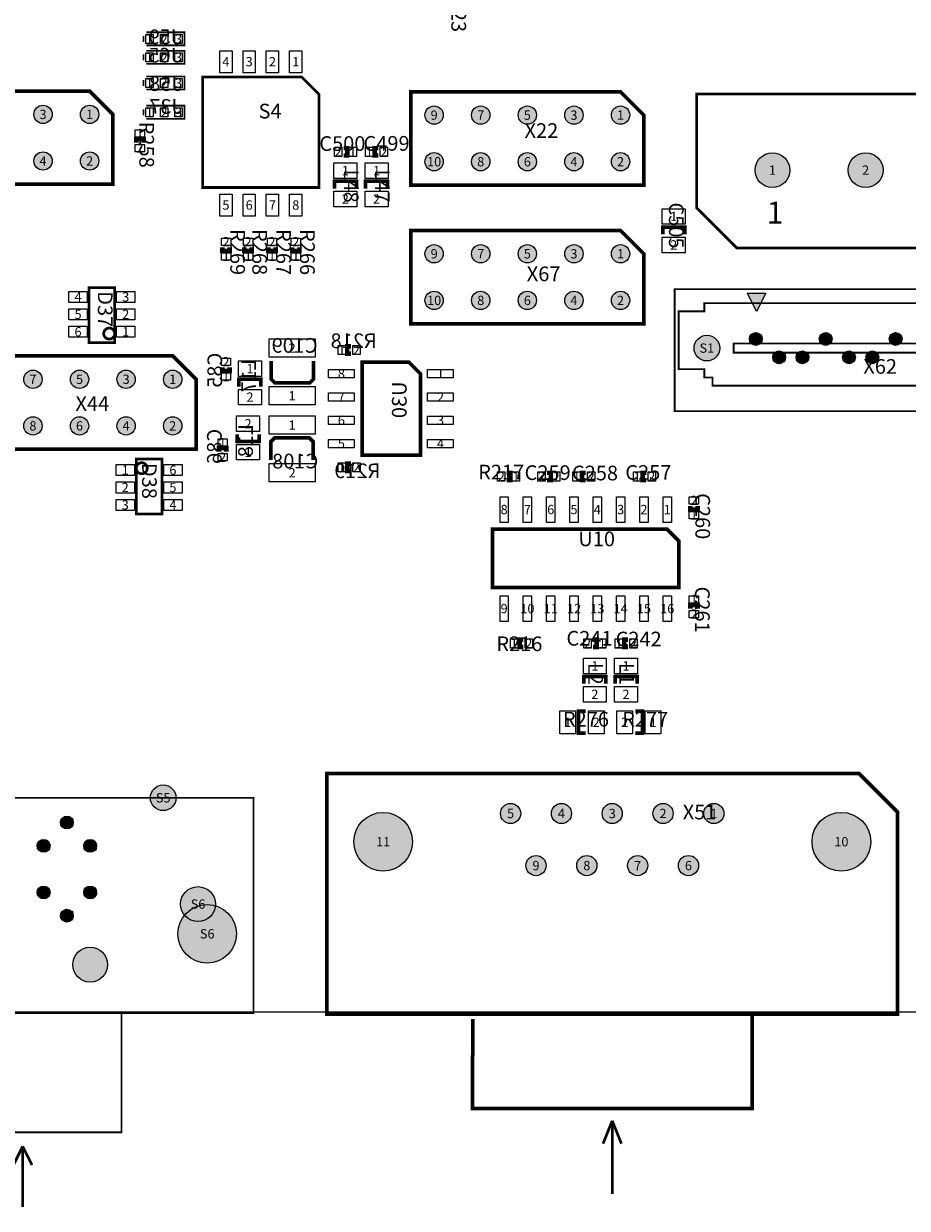
# Model space of a CAD drawing. Extents: x 0 to 220000, y -10695 to 169725.
# Drawn here: x 85667 to 133832, y -10695 to 53885 of the extents above; entities that cross this region are included whole.
import ezdxf
from ezdxf.enums import TextEntityAlignment as Align

# ---------------------------------------------------------------- set-up
doc = ezdxf.new("R2010")
doc.units = 0
doc.header["$MEASUREMENT"] = 0
for name, color, linetype in [('ASSEMBLY_OUTLINES_BTM', 170, 'CONTINUOUS'), ('ASSEMBLY_OUTLINES_TOP', 104, 'CONTINUOUS'), ('ASSEMBLY_REF_DES_BTM', 10, 'CONTINUOUS'), ('ASSEMBLY_REF_DES_TOP', 30, 'CONTINUOUS'), ('BOARD_OUTLINE', 10, 'CONTINUOUS'), ('MOUNTING_HOLES_LAYER_TOP', 104, 'CONTINUOUS'), ('PART_HOLES_LAYER_TOP', 170, 'CONTINUOUS'), ('PART_PADS_SMD_BTM', 50, 'CONTINUOUS'), ('PART_PADS_SMD_TOP', 170, 'CONTINUOUS'), ('PIN_NUMBERS_BTM', 8, 'CONTINUOUS'), ('PIN_NUMBERS_TOP', 8, 'CONTINUOUS')]:
    doc.layers.add(name, color=color, linetype=linetype)
doc.styles.add('ARIAL', font='ARIAL.TTF')
doc.styles.add('COURIER_NEW', font='COUR.TTF')

msp = doc.modelspace()

# ---------------------------------------------------------------- hatches: boundary and pattern name
at = {"layer": 'ASSEMBLY_OUTLINES_TOP'}
msp.add_hatch(color=256, dxfattribs=at).paths.add_polyline_path([(126115, 39200), (125615, 38200), (125115, 39200)], flags=0)
at = {"layer": 'MOUNTING_HOLES_LAYER_TOP'}
h = msp.add_hatch(color=256, dxfattribs=at)
edge = h.paths.add_edge_path()
edge.add_arc((89290.53, 2590), 950, 0, 360)
at = {"layer": 'PART_HOLES_LAYER_TOP'}
h = msp.add_hatch(color=256, dxfattribs=at)
edge = h.paths.add_edge_path()
edge.add_arc((86720, 48940), 500, 0, 360)
h = msp.add_hatch(color=256, dxfattribs=at)
edge = h.paths.add_edge_path()
edge.add_arc((89260, 48940), 500, 0, 360)
h = msp.add_hatch(color=256, dxfattribs=at)
edge = h.paths.add_edge_path()
edge.add_arc((108040, 48900), 500, 0, 360)
h = msp.add_hatch(color=256, dxfattribs=at)
edge = h.paths.add_edge_path()
edge.add_arc((110580, 48900), 500, 0, 360)
h = msp.add_hatch(color=256, dxfattribs=at)
edge = h.paths.add_edge_path()
edge.add_arc((113120, 48900), 500, 0, 360)
h = msp.add_hatch(color=256, dxfattribs=at)
edge = h.paths.add_edge_path()
edge.add_arc((115660, 48900), 500, 0, 360)
h = msp.add_hatch(color=256, dxfattribs=at)
edge = h.paths.add_edge_path()
edge.add_arc((118200, 48900), 500, 0, 360)
h = msp.add_hatch(color=256, dxfattribs=at)
edge = h.paths.add_edge_path()
edge.add_arc((86720, 46400), 500, 0, 360)
h = msp.add_hatch(color=256, dxfattribs=at)
edge = h.paths.add_edge_path()
edge.add_arc((89260, 46400), 500, 0, 360)
h = msp.add_hatch(color=256, dxfattribs=at)
edge = h.paths.add_edge_path()
edge.add_arc((108040, 46360), 500, 0, 360)
h = msp.add_hatch(color=256, dxfattribs=at)
edge = h.paths.add_edge_path()
edge.add_arc((110580, 46360), 500, 0, 360)
h = msp.add_hatch(color=256, dxfattribs=at)
edge = h.paths.add_edge_path()
edge.add_arc((113120, 46360), 500, 0, 360)
h = msp.add_hatch(color=256, dxfattribs=at)
edge = h.paths.add_edge_path()
edge.add_arc((115660, 46360), 500, 0, 360)
h = msp.add_hatch(color=256, dxfattribs=at)
edge = h.paths.add_edge_path()
edge.add_arc((118200, 46360), 500, 0, 360)
h = msp.add_hatch(color=256, dxfattribs=at)
edge = h.paths.add_edge_path()
edge.add_arc((126480, 45900), 950, 0, 360)
h = msp.add_hatch(color=256, dxfattribs=at)
edge = h.paths.add_edge_path()
edge.add_arc((131560, 45900), 950, 0, 360)
h = msp.add_hatch(color=256, dxfattribs=at)
edge = h.paths.add_edge_path()
edge.add_arc((108040, 41340), 500, 0, 360)
h = msp.add_hatch(color=256, dxfattribs=at)
edge = h.paths.add_edge_path()
edge.add_arc((110580, 41340), 500, 0, 360)
h = msp.add_hatch(color=256, dxfattribs=at)
edge = h.paths.add_edge_path()
edge.add_arc((113120, 41340), 500, 0, 360)
h = msp.add_hatch(color=256, dxfattribs=at)
edge = h.paths.add_edge_path()
edge.add_arc((115660, 41340), 500, 0, 360)
h = msp.add_hatch(color=256, dxfattribs=at)
edge = h.paths.add_edge_path()
edge.add_arc((118200, 41340), 500, 0, 360)
h = msp.add_hatch(color=256, dxfattribs=at)
edge = h.paths.add_edge_path()
edge.add_arc((108040, 38800), 500, 0, 360)
h = msp.add_hatch(color=256, dxfattribs=at)
edge = h.paths.add_edge_path()
edge.add_arc((110580, 38800), 500, 0, 360)
h = msp.add_hatch(color=256, dxfattribs=at)
edge = h.paths.add_edge_path()
edge.add_arc((113120, 38800), 500, 0, 360)
h = msp.add_hatch(color=256, dxfattribs=at)
edge = h.paths.add_edge_path()
edge.add_arc((115660, 38800), 500, 0, 360)
h = msp.add_hatch(color=256, dxfattribs=at)
edge = h.paths.add_edge_path()
edge.add_arc((118200, 38800), 500, 0, 360)
h = msp.add_hatch(color=256, dxfattribs=at)
edge = h.paths.add_edge_path()
edge.add_arc((122905, 36200), 700, 0, 360)
h = msp.add_hatch(color=256, dxfattribs=at)
edge = h.paths.add_edge_path()
edge.add_arc((125575, 36700), 350, 0, 360)
h = msp.add_hatch(color=256, dxfattribs=at)
edge = h.paths.add_edge_path()
edge.add_arc((129385, 36700), 350, 0, 360)
h = msp.add_hatch(color=256, dxfattribs=at)
edge = h.paths.add_edge_path()
edge.add_arc((133195, 36700), 350, 0, 360)
h = msp.add_hatch(color=256, dxfattribs=at)
edge = h.paths.add_edge_path()
edge.add_arc((126845, 35700), 350, 0, 360)
h = msp.add_hatch(color=256, dxfattribs=at)
edge = h.paths.add_edge_path()
edge.add_arc((128115, 35700), 350, 0, 360)
h = msp.add_hatch(color=256, dxfattribs=at)
edge = h.paths.add_edge_path()
edge.add_arc((130655, 35700), 350, 0, 360)
h = msp.add_hatch(color=256, dxfattribs=at)
edge = h.paths.add_edge_path()
edge.add_arc((131925, 35700), 350, 0, 360)
h = msp.add_hatch(color=256, dxfattribs=at)
edge = h.paths.add_edge_path()
edge.add_arc((86170, 34500), 500, 0, 360)
h = msp.add_hatch(color=256, dxfattribs=at)
edge = h.paths.add_edge_path()
edge.add_arc((88710, 34500), 500, 0, 360)
h = msp.add_hatch(color=256, dxfattribs=at)
edge = h.paths.add_edge_path()
edge.add_arc((91250, 34500), 500, 0, 360)
h = msp.add_hatch(color=256, dxfattribs=at)
edge = h.paths.add_edge_path()
edge.add_arc((93790, 34500), 500, 0, 360)
h = msp.add_hatch(color=256, dxfattribs=at)
edge = h.paths.add_edge_path()
edge.add_arc((86170, 31960), 500, 0, 360)
h = msp.add_hatch(color=256, dxfattribs=at)
edge = h.paths.add_edge_path()
edge.add_arc((88710, 31960), 500, 0, 360)
h = msp.add_hatch(color=256, dxfattribs=at)
edge = h.paths.add_edge_path()
edge.add_arc((91250, 31960), 500, 0, 360)
h = msp.add_hatch(color=256, dxfattribs=at)
edge = h.paths.add_edge_path()
edge.add_arc((93790, 31960), 500, 0, 360)
h = msp.add_hatch(color=256, dxfattribs=at)
edge = h.paths.add_edge_path()
edge.add_arc((93270.53, 11685), 700, 0, 360)
h = msp.add_hatch(color=256, dxfattribs=at)
edge = h.paths.add_edge_path()
edge.add_arc((112208.03, 10828.775), 550, 0, 360)
h = msp.add_hatch(color=256, dxfattribs=at)
edge = h.paths.add_edge_path()
edge.add_arc((114978.03, 10828.775), 550, 0, 360)
h = msp.add_hatch(color=256, dxfattribs=at)
edge = h.paths.add_edge_path()
edge.add_arc((117748.03, 10828.775), 550, 0, 360)
h = msp.add_hatch(color=256, dxfattribs=at)
edge = h.paths.add_edge_path()
edge.add_arc((120518.03, 10828.775), 550, 0, 360)
h = msp.add_hatch(color=256, dxfattribs=at)
edge = h.paths.add_edge_path()
edge.add_arc((123288.03, 10828.775), 550, 0, 360)
h = msp.add_hatch(color=256, dxfattribs=at)
edge = h.paths.add_edge_path()
edge.add_arc((88020.53, 10335), 350, 0, 360)
h = msp.add_hatch(color=256, dxfattribs=at)
edge = h.paths.add_edge_path()
edge.add_arc((105258.03, 9288.775), 1600, 0, 360)
h = msp.add_hatch(color=256, dxfattribs=at)
edge = h.paths.add_edge_path()
edge.add_arc((130238.03, 9288.775), 1600, 0, 360)
h = msp.add_hatch(color=256, dxfattribs=at)
edge = h.paths.add_edge_path()
edge.add_arc((86750.53, 9065), 350, 0, 360)
h = msp.add_hatch(color=256, dxfattribs=at)
edge = h.paths.add_edge_path()
edge.add_arc((89290.53, 9065), 350, 0, 360)
h = msp.add_hatch(color=256, dxfattribs=at)
edge = h.paths.add_edge_path()
edge.add_arc((113593.03, 7988.775), 550, 0, 360)
h = msp.add_hatch(color=256, dxfattribs=at)
edge = h.paths.add_edge_path()
edge.add_arc((116363.03, 7988.775), 550, 0, 360)
h = msp.add_hatch(color=256, dxfattribs=at)
edge = h.paths.add_edge_path()
edge.add_arc((119133.03, 7988.775), 550, 0, 360)
h = msp.add_hatch(color=256, dxfattribs=at)
edge = h.paths.add_edge_path()
edge.add_arc((121903.03, 7988.775), 550, 0, 360)
h = msp.add_hatch(color=256, dxfattribs=at)
edge = h.paths.add_edge_path()
edge.add_arc((86750.53, 6525), 350, 0, 360)
h = msp.add_hatch(color=256, dxfattribs=at)
edge = h.paths.add_edge_path()
edge.add_arc((89290.53, 6525), 350, 0, 360)
h = msp.add_hatch(color=256, dxfattribs=at)
edge = h.paths.add_edge_path()
edge.add_arc((95170.53, 5890), 950, 0, 360)
h = msp.add_hatch(color=256, dxfattribs=at)
edge = h.paths.add_edge_path()
edge.add_arc((95670.53, 4270), 1600, 0, 360)
h = msp.add_hatch(color=256, dxfattribs=at)
edge = h.paths.add_edge_path()
edge.add_arc((88020.53, 5255), 350, 0, 360)

# ---------------------------------------------------------------- linework, layer by layer
at = {"layer": 'ASSEMBLY_OUTLINES_BTM'}
for points, const_width in [([(92197.497, 53211.942), (92197.497, 52891.942)], 100), ([(92357.497, 52701.942), (94427.497, 52701.942), (94427.497, 53411.942), (92357.497, 53411.942)], 100), ([(92357.497, 51698.058), (94427.497, 51698.058), (94427.497, 52408.058), (92357.497, 52408.058)], 100), ([(92197.497, 52208.058), (92197.497, 51888.058)], 100), ([(92357.497, 50298.058), (94427.497, 50298.058), (94427.497, 51008.058), (92357.497, 51008.058)], 100), ([(92197.497, 50808.058), (92197.497, 50488.058)], 100), ([(92197.497, 49211.942), (92197.497, 48891.942)], 100), ([(92357.497, 48701.942), (94427.497, 48701.942), (94427.497, 49411.942), (92357.497, 49411.942)], 100), ([(103500, 35900), (103300, 35900), (103300, 36300), (103500, 36300)], 250), ([(101460, 35500), (101460, 34500), (101260, 34300), (99360, 34300), (99160, 34500), (99160, 35500)], 200), ([(96890.789, 35150.481), (96890.789, 34950.481), (96490.789, 34950.481), (96490.789, 35150.481)], 250), ([(98600, 34100), (98600, 34500), (97400, 34500), (97400, 34100)], 200), ([(97300, 31500), (97300, 31100), (98500, 31100), (98500, 31500)], 200), ([(99140, 30100), (99140, 31100), (99340, 31300), (101240, 31300), (101440, 31100), (101440, 30100)], 200), ([(96309.211, 30549.519), (96309.211, 30749.519), (96709.211, 30749.519), (96709.211, 30549.519)], 250), ([(103500, 29500), (103300, 29500), (103300, 29900), (103500, 29900)], 250)]:
    msp.add_lwpolyline(points, dxfattribs=dict(at, const_width=const_width))
at = {"layer": 'ASSEMBLY_OUTLINES_BTM', "const_width": 200}
msp.add_lwpolyline([(104112.5, 35440), (104112.5, 30360), (107287.5, 30360), (107287.5, 34805), (106652.5, 35440)], close=True, dxfattribs=at)
at = {"layer": 'ASSEMBLY_OUTLINES_TOP'}
for points, const_width in [([(95425, 44952.39), (101767.09, 44952.39), (101767.09, 50032.39), (100814.59, 50984.89), (95425, 50984.89)], 150), ([(90530, 48940), (90530, 45130), (65130, 45130), (65130, 50210), (89260, 50210)], 200), ([(119470, 48900), (119470, 45090), (106770, 45090), (106770, 50170), (118200, 50170)], 200), ([(124550, 41650), (122350, 43850), (122350, 50050), (145850, 50050), (145850, 43850), (143650, 41650)], 150), ([(119470, 41340), (119470, 37530), (106770, 37530), (106770, 42610), (118200, 42610)], 200), ([(89229.714, 36491.081), (89229.714, 39491.081), (90629.714, 39491.081), (90629.714, 36491.081)], 150), ([(121155, 32760), (121155, 39410), (138155, 39410), (138155, 32760)], 100), ([(137615, 38200), (137615, 35500), (137165, 35500), (137165, 35050), (135815, 35050), (135815, 34150), (123215, 34150), (123215, 34600), (122765, 34600), (122765, 35050), (121365, 35050), (121365, 38200), (122765, 38200), (122765, 38650), (137165, 38650), (137165, 38200)], 100), ([(135115, 38200), (134615, 38200), (134615, 36450), (124365, 36450), (124365, 35950), (135115, 35950)], 100), ([(95060, 34500), (95060, 30690), (82360, 30690), (82360, 35770), (93790, 35770)], 200), ([(91800, 27150), (91800, 30150), (93200, 30150), (93200, 27150)], 150), ([(121380, 23145.5), (111220, 23145.5), (111220, 26320.5), (120745, 26320.5), (121380, 25685.5)], 200), ([(102190.53, -116.225), (102190.53, 13003.775), (131205.53, 13003.775), (133305.53, 10903.775), (133305.53, -116.225)], 200), ([(61370.53, -50), (61370.53, 11685), (98190.53, 11685), (98190.53, -50)], 100), ([(66970.53, -6550), (66970.53, -50), (91000.53, -50), (91000.53, -6550)], 100)]:
    msp.add_lwpolyline(points, close=True, dxfattribs=dict(at, const_width=const_width))
for points, const_width in [([(92200, 47400), (92200, 47600), (91800, 47600), (91800, 47400)], 250), ([(103100, 46700), (103300, 46700), (103300, 47100), (103100, 47100)], 250), ([(105000, 47100), (104800, 47100), (104800, 46700), (105000, 46700)], 250), ([(102600, 44900), (102600, 45300), (103800, 45300), (103800, 44900)], 200), ([(104300, 44900), (104300, 45300), (105500, 45300), (105500, 44900)], 200), ([(120500, 42400), (120500, 42800), (121700, 42800), (121700, 42400)], 200), ([(96500, 41700), (96500, 41500), (96900, 41500), (96900, 41700)], 250), ([(97700, 41700), (97700, 41500), (98100, 41500), (98100, 41700)], 250), ([(99000, 41700), (99000, 41500), (99400, 41500), (99400, 41700)], 250), ([(100300, 41700), (100300, 41500), (100700, 41500), (100700, 41700)], 250), ([(112000, 29000), (112200, 29000), (112200, 29400), (112000, 29400)], 250), ([(114200, 29000), (114400, 29000), (114400, 29400), (114200, 29400)], 250), ([(116300, 29400), (116100, 29400), (116100, 29000), (116300, 29000)], 250), ([(119600, 29400), (119400, 29400), (119400, 29000), (119600, 29000)], 250), ([(122000, 27600), (122000, 27400), (122400, 27400), (122400, 27600)], 250), ([(122400, 22000), (122400, 22200), (122000, 22200), (122000, 22000)], 250), ([(112900, 20300), (112700, 20300), (112700, 19900), (112900, 19900)], 250), ([(116700, 19900), (116900, 19900), (116900, 20300), (116700, 20300)], 250), ([(118600, 20300), (118400, 20300), (118400, 19900), (118600, 19900)], 250), ([(116200, 17900), (116200, 18300), (117400, 18300), (117400, 17900)], 200), ([(117900, 17900), (117900, 18300), (119100, 18300), (119100, 17900)], 200), ([(116300, 15200), (115900, 15200), (115900, 16400), (116300, 16400)], 200), ([(119000, 16400), (119400, 16400), (119400, 15200), (119000, 15200)], 200), ([(110148.03, -371.225), (110128.03, -5246.225), (125368.03, -5246.225), (125368.03, -166.225)], 200), ([(117748.03, -5921.225), (117248.03, -7171.225)], 150), ([(117748.03, -5921.225), (117748.03, -9921.225)], 150), ([(117748.03, -5921.225), (118248.03, -7171.225)], 150), ([(85612.53, -7318), (85104.53, -8334)], 150), ([(85612.53, -10620), (85612.53, -7318)], 150), ([(85612.53, -7318), (86120.53, -8334)], 150)]:
    msp.add_lwpolyline(points, dxfattribs=dict(at, const_width=const_width))
msp.add_lwpolyline([(126115, 39200), (125615, 38200), (125115, 39200)], close=True, dxfattribs=at)
at = {"layer": 'ASSEMBLY_OUTLINES_TOP', "const_width": 150}
for points in [[(90029.714, 36991.081, -1), (90629.714, 36991.081, -1)], [(91800, 29650, -1), (92400, 29650, -1)]]:
    msp.add_lwpolyline(points, format="xyb", close=True, dxfattribs=at)
at = {"layer": 'BOARD_OUTLINE'}
msp.add_lwpolyline([(0, 0), (0, 160000), (220000, 160000), (220000, 0)], close=True, dxfattribs=at)
at = {"layer": 'MOUNTING_HOLES_LAYER_TOP'}
msp.add_circle((89290.53, 2590), 950, dxfattribs=at)
at = {"layer": 'PART_HOLES_LAYER_TOP'}
for centre, radius in [((86720, 48940), 500), ((89260, 48940), 500), ((108040, 48900), 500), ((110580, 48900), 500), ((113120, 48900), 500), ((115660, 48900), 500), ((118200, 48900), 500), ((86720, 46400), 500), ((89260, 46400), 500), ((108040, 46360), 500), ((110580, 46360), 500), ((113120, 46360), 500), ((115660, 46360), 500), ((118200, 46360), 500), ((126480, 45900), 950), ((131560, 45900), 950), ((108040, 41340), 500), ((110580, 41340), 500), ((113120, 41340), 500), ((115660, 41340), 500), ((118200, 41340), 500), ((108040, 38800), 500), ((110580, 38800), 500), ((113120, 38800), 500), ((115660, 38800), 500), ((118200, 38800), 500), ((122905, 36200), 700), ((125575, 36700), 350), ((129385, 36700), 350), ((133195, 36700), 350), ((126845, 35700), 350), ((128115, 35700), 350), ((130655, 35700), 350), ((131925, 35700), 350), ((86170, 34500), 500), ((88710, 34500), 500), ((91250, 34500), 500), ((93790, 34500), 500), ((86170, 31960), 500), ((88710, 31960), 500), ((91250, 31960), 500), ((93790, 31960), 500), ((93270.53, 11685), 700), ((112208.03, 10828.775), 550), ((114978.03, 10828.775), 550), ((117748.03, 10828.775), 550), ((120518.03, 10828.775), 550), ((123288.03, 10828.775), 550), ((88020.53, 10335), 350), ((105258.03, 9288.775), 1600), ((130238.03, 9288.775), 1600), ((86750.53, 9065), 350), ((89290.53, 9065), 350), ((113593.03, 7988.775), 550), ((116363.03, 7988.775), 550), ((119133.03, 7988.775), 550), ((121903.03, 7988.775), 550), ((86750.53, 6525), 350), ((89290.53, 6525), 350), ((95170.53, 5890), 950), ((95670.53, 4270), 1600), ((88020.53, 5255), 350)]:
    msp.add_circle(centre, radius, dxfattribs=at)
at = {"layer": 'PART_PADS_SMD_BTM'}
for points in [[(92317.497, 52801.942), (92317.497, 53301.942), (92717.497, 53301.942), (92717.497, 52801.942)], [(93117.497, 52801.942), (93117.497, 53301.942), (93517.497, 53301.942), (93517.497, 52801.942)], [(93904.997, 52801.942), (93904.997, 53301.942), (94304.997, 53301.942), (94304.997, 52801.942)], [(92317.497, 51798.058), (92317.497, 52298.058), (92717.497, 52298.058), (92717.497, 51798.058)], [(93117.497, 51798.058), (93117.497, 52298.058), (93517.497, 52298.058), (93517.497, 51798.058)], [(93904.997, 51798.058), (93904.997, 52298.058), (94304.997, 52298.058), (94304.997, 51798.058)], [(92317.497, 50398.058), (92317.497, 50898.058), (92717.497, 50898.058), (92717.497, 50398.058)], [(93117.497, 50398.058), (93117.497, 50898.058), (93517.497, 50898.058), (93517.497, 50398.058)], [(93904.997, 50398.058), (93904.997, 50898.058), (94304.997, 50898.058), (94304.997, 50398.058)], [(92317.497, 48801.942), (92317.497, 49301.942), (92717.497, 49301.942), (92717.497, 48801.942)], [(93117.497, 48801.942), (93117.497, 49301.942), (93517.497, 49301.942), (93517.497, 48801.942)], [(93904.997, 48801.942), (93904.997, 49301.942), (94304.997, 49301.942), (94304.997, 48801.942)], [(99050, 35700), (99050, 36700), (101550, 36700), (101550, 35700)], [(102800, 35850), (102800, 36350), (103200, 36350), (103200, 35850)], [(103600, 35850), (103600, 36350), (104000, 36350), (104000, 35850)], [(96440.789, 35250.481), (96440.789, 35650.481), (96940.789, 35650.481), (96940.789, 35250.481)], [(97375, 34650), (97375, 35500), (98625, 35500), (98625, 34650)], [(102284.5, 34580), (102284.5, 35030), (103684.5, 35030), (103684.5, 34580)], [(107684.5, 34580), (107684.5, 35030), (109084.5, 35030), (109084.5, 34580)], [(96440.789, 34450.481), (96440.789, 34850.481), (96940.789, 34850.481), (96940.789, 34450.481)], [(97375, 33100), (97375, 33950), (98625, 33950), (98625, 33100)], [(99050, 33100), (99050, 34100), (101550, 34100), (101550, 33100)], [(102284.5, 33310), (102284.5, 33760), (103684.5, 33760), (103684.5, 33310)], [(107684.5, 33310), (107684.5, 33760), (109084.5, 33760), (109084.5, 33310)], [(97275, 31650), (97275, 32500), (98525, 32500), (98525, 31650)], [(99050, 31500), (99050, 32500), (101550, 32500), (101550, 31500)], [(102284.5, 32040), (102284.5, 32490), (103684.5, 32490), (103684.5, 32040)], [(107684.5, 32040), (107684.5, 32490), (109084.5, 32490), (109084.5, 32040)], [(96259.211, 30849.519), (96259.211, 31249.519), (96759.211, 31249.519), (96759.211, 30849.519)], [(102284.5, 30770), (102284.5, 31220), (103684.5, 31220), (103684.5, 30770)], [(107684.5, 30770), (107684.5, 31220), (109084.5, 31220), (109084.5, 30770)], [(96259.211, 30049.519), (96259.211, 30449.519), (96759.211, 30449.519), (96759.211, 30049.519)], [(97275, 30100), (97275, 30950), (98525, 30950), (98525, 30100)], [(99050, 28900), (99050, 29900), (101550, 29900), (101550, 28900)], [(102800, 29450), (102800, 29950), (103200, 29950), (103200, 29450)], [(103600, 29450), (103600, 29950), (104000, 29950), (104000, 29450)]]:
    msp.add_lwpolyline(points, close=True, dxfattribs=at)
at = {"layer": 'PART_PADS_SMD_TOP'}
for points in [[(96352.09, 51212.39), (96352.09, 52412.39), (97022.09, 52412.39), (97022.09, 51212.39)], [(97622.09, 51212.39), (97622.09, 52412.39), (98292.09, 52412.39), (98292.09, 51212.39)], [(98892.09, 51212.39), (98892.09, 52412.39), (99562.09, 52412.39), (99562.09, 51212.39)], [(100162.09, 51212.39), (100162.09, 52412.39), (100832.09, 52412.39), (100832.09, 51212.39)], [(91750, 47700), (91750, 48100), (92250, 48100), (92250, 47700)], [(91750, 46900), (91750, 47300), (92250, 47300), (92250, 46900)], [(102600, 46650), (102600, 47150), (103000, 47150), (103000, 46650)], [(103400, 46650), (103400, 47150), (103800, 47150), (103800, 46650)], [(104300, 46650), (104300, 47150), (104700, 47150), (104700, 46650)], [(105100, 46650), (105100, 47150), (105500, 47150), (105500, 46650)], [(102575, 45450), (102575, 46300), (103825, 46300), (103825, 45450)], [(104275, 45450), (104275, 46300), (105525, 46300), (105525, 45450)], [(96352.09, 43399.89), (96352.09, 44599.89), (97022.09, 44599.89), (97022.09, 43399.89)], [(97622.09, 43399.89), (97622.09, 44599.89), (98292.09, 44599.89), (98292.09, 43399.89)], [(98892.09, 43399.89), (98892.09, 44599.89), (99562.09, 44599.89), (99562.09, 43399.89)], [(100162.09, 43399.89), (100162.09, 44599.89), (100832.09, 44599.89), (100832.09, 43399.89)], [(102575, 43900), (102575, 44750), (103825, 44750), (103825, 43900)], [(104275, 43900), (104275, 44750), (105525, 44750), (105525, 43900)], [(120475, 42950), (120475, 43800), (121725, 43800), (121725, 42950)], [(96450, 41800), (96450, 42200), (96950, 42200), (96950, 41800)], [(97650, 41800), (97650, 42200), (98150, 42200), (98150, 41800)], [(98950, 41800), (98950, 42200), (99450, 42200), (99450, 41800)], [(100250, 41800), (100250, 42200), (100750, 42200), (100750, 41800)], [(120475, 41400), (120475, 42250), (121725, 42250), (121725, 41400)], [(96450, 41000), (96450, 41400), (96950, 41400), (96950, 41000)], [(97650, 41000), (97650, 41400), (98150, 41400), (98150, 41000)], [(98950, 41000), (98950, 41400), (99450, 41400), (99450, 41000)], [(100250, 41000), (100250, 41400), (100750, 41400), (100750, 41000)], [(88129.714, 38691.081), (88129.714, 39291.081), (89129.714, 39291.081), (89129.714, 38691.081)], [(90729.714, 38691.081), (90729.714, 39291.081), (91729.714, 39291.081), (91729.714, 38691.081)], [(88129.714, 37741.081), (88129.714, 38341.081), (89129.714, 38341.081), (89129.714, 37741.081)], [(90729.714, 37741.081), (90729.714, 38341.081), (91729.714, 38341.081), (91729.714, 37741.081)], [(88129.714, 36791.081), (88129.714, 37391.081), (89129.714, 37391.081), (89129.714, 36791.081)], [(90729.714, 36791.081), (90729.714, 37391.081), (91729.714, 37391.081), (91729.714, 36791.081)], [(90700, 29250), (90700, 29850), (91700, 29850), (91700, 29250)], [(93300, 29250), (93300, 29850), (94300, 29850), (94300, 29250)], [(111500, 28950), (111500, 29450), (111900, 29450), (111900, 28950)], [(112300, 28950), (112300, 29450), (112700, 29450), (112700, 28950)], [(113700, 28950), (113700, 29450), (114100, 29450), (114100, 28950)], [(114500, 28950), (114500, 29450), (114900, 29450), (114900, 28950)], [(115600, 28950), (115600, 29450), (116000, 29450), (116000, 28950)], [(116400, 28950), (116400, 29450), (116800, 29450), (116800, 28950)], [(118900, 28950), (118900, 29450), (119300, 29450), (119300, 28950)], [(119700, 28950), (119700, 29450), (120100, 29450), (120100, 28950)], [(90700, 28300), (90700, 28900), (91700, 28900), (91700, 28300)], [(93300, 28300), (93300, 28900), (94300, 28900), (94300, 28300)], [(90700, 27350), (90700, 27950), (91700, 27950), (91700, 27350)], [(93300, 27350), (93300, 27950), (94300, 27950), (94300, 27350)], [(111630, 26700), (111630, 28100), (112080, 28100), (112080, 26700)], [(112900, 26700), (112900, 28100), (113350, 28100), (113350, 26700)], [(114170, 26700), (114170, 28100), (114620, 28100), (114620, 26700)], [(115440, 26700), (115440, 28100), (115890, 28100), (115890, 26700)], [(116710, 26700), (116710, 28100), (117160, 28100), (117160, 26700)], [(117980, 26700), (117980, 28100), (118430, 28100), (118430, 26700)], [(119250, 26700), (119250, 28100), (119700, 28100), (119700, 26700)], [(120520, 26700), (120520, 28100), (120970, 28100), (120970, 26700)], [(121950, 27700), (121950, 28100), (122450, 28100), (122450, 27700)], [(121950, 26900), (121950, 27300), (122450, 27300), (122450, 26900)], [(111630, 21300), (111630, 22700), (112080, 22700), (112080, 21300)], [(112900, 21300), (112900, 22700), (113350, 22700), (113350, 21300)], [(114170, 21300), (114170, 22700), (114620, 22700), (114620, 21300)], [(115440, 21300), (115440, 22700), (115890, 22700), (115890, 21300)], [(116710, 21300), (116710, 22700), (117160, 22700), (117160, 21300)], [(117980, 21300), (117980, 22700), (118430, 22700), (118430, 21300)], [(119250, 21300), (119250, 22700), (119700, 22700), (119700, 21300)], [(120520, 21300), (120520, 22700), (120970, 22700), (120970, 21300)], [(121950, 22300), (121950, 22700), (122450, 22700), (122450, 22300)], [(121950, 21500), (121950, 21900), (122450, 21900), (122450, 21500)], [(112200, 19850), (112200, 20350), (112600, 20350), (112600, 19850)], [(113000, 19850), (113000, 20350), (113400, 20350), (113400, 19850)], [(116200, 19850), (116200, 20350), (116600, 20350), (116600, 19850)], [(117000, 19850), (117000, 20350), (117400, 20350), (117400, 19850)], [(117900, 19850), (117900, 20350), (118300, 20350), (118300, 19850)], [(118700, 19850), (118700, 20350), (119100, 20350), (119100, 19850)], [(116175, 18450), (116175, 19300), (117425, 19300), (117425, 18450)], [(117875, 18450), (117875, 19300), (119125, 19300), (119125, 18450)], [(116175, 16900), (116175, 17750), (117425, 17750), (117425, 16900)], [(117875, 16900), (117875, 17750), (119125, 17750), (119125, 16900)], [(114900, 15175), (114900, 16425), (115750, 16425), (115750, 15175)], [(116450, 15175), (116450, 16425), (117300, 16425), (117300, 15175)], [(118000, 15175), (118000, 16425), (118850, 16425), (118850, 15175)], [(119550, 15175), (119550, 16425), (120400, 16425), (120400, 15175)]]:
    msp.add_lwpolyline(points, close=True, dxfattribs=at)

# ---------------------------------------------------------------- texts
at = {"layer": 'ASSEMBLY_OUTLINES_TOP', "style": 'ARIAL'}
msp.add_text('1', height=1200, dxfattribs=at).set_placement((126170, 44190), align=Align.TOP_LEFT)
at = {"layer": 'ASSEMBLY_REF_DES_BTM', "style": 'ARIAL', "text_generation_flag": 2}
for s, p in [('J59', (94267.497, 52521.942)), ('J65', (94267.497, 51518.058)), ('J58', (94307.497, 49968.058)), ('J37', (94307.497, 48721.942)), ('R218', (104910, 35950)), ('C109', (101691.32, 35696.92)), ('C108', (101727.72, 29390.52)), ('R219', (105110, 28860))]:
    msp.add_text(s, height=800, dxfattribs=at).set_placement(p, align=Align.BOTTOM_LEFT)
for s, p in [('C85', (96730.789, 35950.481)), ('L17', (98579.82, 35591.94)), ('U30', (106789.82, 34379.94)), ('C86', (96709.211, 31799.519)), ('L18', (98410, 32060))]:
    msp.add_text(s, height=800, rotation=90, dxfattribs=at).set_placement(p, align=Align.BOTTOM_LEFT)
at = {"layer": 'ASSEMBLY_REF_DES_TOP', "style": 'ARIAL'}
for s, p in [('C323', (108730, 55940)), ('R258', (91720, 48540)), ('L48', (102870, 45930)), ('L47', (104570, 45930)), ('C505', (120590, 44140)), ('R269', (96680, 42690)), ('R268', (97880, 42690)), ('R267', (99180, 42690)), ('R266', (100480, 42690)), ('D37', (89459.714, 39301.081)), ('D38', (91870, 29940)), ('C260', (122030, 28290)), ('C261', (122010, 23200)), ('L2', (116190, 19040)), ('L1', (117890, 19040))]:
    msp.add_text(s, height=800, rotation=270, dxfattribs=at).set_placement(p, align=Align.BOTTOM_LEFT)
for s, p in [('S4', (98470, 48470)), ('C500', (101780, 46700)), ('C499', (104190, 46710)), ('R217', (110440, 28790)), ('C259', (112970, 28760)), ('C258', (115550, 28740)), ('C257', (118460, 28770)), ('U10', (115900, 25150)), ('C241', (115250, 19730)), ('C242', (117930, 19690)), ('R216', (111430, 19430)), ('R276', (115060, 15320)), ('R277', (118290, 15320))]:
    msp.add_text(s, height=800, dxfattribs=at).set_placement(p, align=Align.BOTTOM_LEFT)
for s, p in [('X22', (114806.04, 47408.36)), ('X67', (114926.04, 39598.36)), ('X44', (90326.04, 32528.36)), ('X51', (123428.03, 10258.775))]:
    msp.add_text(s, height=800, dxfattribs=at).set_placement(p, align=Align.BOTTOM_RIGHT)
msp.add_text('X62', height=800, dxfattribs=at).set_placement((131435, 35600), align=Align.TOP_LEFT)
at = {"layer": 'PIN_NUMBERS_BTM', "style": 'COURIER_NEW'}
for s, p in [('1', (92517.497, 53051.942)), ('2', (93317.497, 53051.942)), ('3', (94104.997, 53051.942)), ('2', (93317.497, 52048.058)), ('3', (94104.997, 52048.058)), ('1', (92517.497, 52048.058)), ('4', (96687.09, 51812.39)), ('3', (97957.09, 51812.39)), ('2', (99227.09, 51812.39)), ('1', (100497.09, 51812.39)), ('1', (92517.497, 50648.058)), ('2', (93317.497, 50648.058)), ('3', (94104.997, 50648.058)), ('3', (86720, 48940)), ('1', (89260, 48940)), ('1', (92517.497, 49051.942)), ('2', (93317.497, 49051.942)), ('3', (94104.997, 49051.942)), ('9', (108040, 48900)), ('7', (110580, 48900)), ('5', (113120, 48900)), ('3', (115660, 48900)), ('1', (118200, 48900)), ('1', (92000, 47900)), ('2', (92000, 47100)), ('2', (102800, 46900)), ('1', (103600, 46900)), ('1', (104500, 46900)), ('2', (105300, 46900)), ('4', (86720, 46400)), ('2', (89260, 46400)), ('10', (108040, 46360)), ('8', (110580, 46360)), ('6', (113120, 46360)), ('4', (115660, 46360)), ('2', (118200, 46360)), ('1', (103200, 45875)), ('1', (104900, 45875)), ('1', (126480, 45900)), ('2', (131560, 45900)), ('2', (103200, 44325)), ('2', (104900, 44325)), ('5', (96687.09, 43999.89)), ('6', (97957.09, 43999.89)), ('7', (99227.09, 43999.89)), ('8', (100497.09, 43999.89)), ('1', (121100, 43375)), ('2', (96700, 42000)), ('2', (97900, 42000)), ('2', (99200, 42000)), ('2', (100500, 42000)), ('2', (121100, 41825)), ('1', (96700, 41200)), ('1', (97900, 41200)), ('1', (99200, 41200)), ('1', (100500, 41200)), ('9', (108040, 41340)), ('7', (110580, 41340)), ('5', (113120, 41340)), ('3', (115660, 41340)), ('1', (118200, 41340)), ('4', (88629.714, 38991.081)), ('3', (91229.714, 38991.081)), ('10', (108040, 38800)), ('8', (110580, 38800)), ('6', (113120, 38800)), ('4', (115660, 38800)), ('2', (118200, 38800)), ('5', (88629.714, 38041.081)), ('2', (91229.714, 38041.081)), ('6', (88629.714, 37091.081)), ('1', (91229.714, 37091.081)), ('1', (125575, 36700)), ('4', (129385, 36700)), ('7', (133195, 36700)), ('2', (100300, 36200)), ('1', (103000, 36100)), ('2', (103800, 36100)), ('S1', (122905, 36200)), ('2', (96690.789, 35450.481)), ('2', (126845, 35700)), ('3', (128115, 35700)), ('5', (130655, 35700)), ('6', (131925, 35700)), ('1', (96690.789, 34650.481)), ('1', (98000, 35075)), ('8', (102984.5, 34805)), ('1', (108384.5, 34805)), ('7', (86170, 34500)), ('5', (88710, 34500)), ('3', (91250, 34500)), ('1', (93790, 34500)), ('2', (98000, 33525)), ('1', (100300, 33600)), ('7', (102984.5, 33535)), ('2', (108384.5, 33535)), ('2', (97900, 32075)), ('6', (102984.5, 32265)), ('3', (108384.5, 32265)), ('8', (86170, 31960)), ('6', (88710, 31960)), ('4', (91250, 31960)), ('2', (93790, 31960)), ('1', (100300, 32000)), ('1', (96509.211, 31049.519)), ('5', (102984.5, 30995)), ('4', (108384.5, 30995)), ('2', (96509.211, 30249.519)), ('1', (97900, 30525)), ('1', (91200, 29550)), ('6', (93800, 29550)), ('1', (103000, 29700)), ('2', (103800, 29700)), ('2', (100300, 29400)), ('2', (111700, 29200)), ('1', (112500, 29200)), ('2', (113900, 29200)), ('1', (114700, 29200)), ('1', (115800, 29200)), ('2', (116600, 29200)), ('1', (119100, 29200)), ('2', (119900, 29200)), ('2', (91200, 28600)), ('5', (93800, 28600)), ('3', (91200, 27650)), ('4', (93800, 27650)), ('2', (122200, 27900)), ('8', (111855, 27400)), ('7', (113125, 27400)), ('6', (114395, 27400)), ('5', (115665, 27400)), ('4', (116935, 27400)), ('3', (118205, 27400)), ('2', (119475, 27400)), ('1', (120745, 27400)), ('1', (122200, 27100)), ('1', (122200, 22500)), ('9', (111855, 22000)), ('10', (113125, 22000)), ('11', (114395, 22000)), ('12', (115665, 22000)), ('13', (116935, 22000)), ('14', (118205, 22000)), ('15', (119475, 22000)), ('16', (120745, 22000)), ('2', (122200, 21700)), ('1', (112400, 20100)), ('2', (113200, 20100)), ('2', (116400, 20100)), ('1', (117200, 20100)), ('1', (118100, 20100)), ('2', (118900, 20100)), ('1', (116800, 18875)), ('1', (118500, 18875)), ('2', (116800, 17325)), ('2', (118500, 17325)), ('1', (115325, 15800)), ('2', (116875, 15800)), ('2', (118425, 15800)), ('1', (119975, 15800)), ('S5', (93270.53, 11685)), ('5', (112208.03, 10828.775)), ('4', (114978.03, 10828.775)), ('3', (117748.03, 10828.775)), ('2', (120518.03, 10828.775)), ('1', (123288.03, 10828.775)), ('C5', (88020.53, 10335)), ('C1', (86750.53, 9065)), ('C2', (89290.53, 9065)), ('11', (105258.03, 9288.775)), ('10', (130238.03, 9288.775)), ('9', (113593.03, 7988.775)), ('8', (116363.03, 7988.775)), ('7', (119133.03, 7988.775)), ('6', (121903.03, 7988.775)), ('C3', (86750.53, 6525)), ('C4', (89290.53, 6525)), ('S6', (95170.53, 5890)), ('C5', (88020.53, 5255)), ('S6', (95670.53, 4270))]:
    msp.add_text(s, height=508, dxfattribs=at).set_placement(p, align=Align.MIDDLE_CENTER)
at = {"layer": 'PIN_NUMBERS_TOP', "style": 'COURIER_NEW'}
for s, p in [('1', (92517.497, 53051.942)), ('2', (93317.497, 53051.942)), ('3', (94104.997, 53051.942)), ('2', (93317.497, 52048.058)), ('3', (94104.997, 52048.058)), ('1', (92517.497, 52048.058)), ('4', (96687.09, 51812.39)), ('3', (97957.09, 51812.39)), ('2', (99227.09, 51812.39)), ('1', (100497.09, 51812.39)), ('1', (92517.497, 50648.058)), ('2', (93317.497, 50648.058)), ('3', (94104.997, 50648.058)), ('3', (86720, 48940)), ('1', (89260, 48940)), ('1', (92517.497, 49051.942)), ('2', (93317.497, 49051.942)), ('3', (94104.997, 49051.942)), ('9', (108040, 48900)), ('7', (110580, 48900)), ('5', (113120, 48900)), ('3', (115660, 48900)), ('1', (118200, 48900)), ('1', (92000, 47900)), ('2', (92000, 47100)), ('2', (102800, 46900)), ('1', (103600, 46900)), ('1', (104500, 46900)), ('2', (105300, 46900)), ('4', (86720, 46400)), ('2', (89260, 46400)), ('10', (108040, 46360)), ('8', (110580, 46360)), ('6', (113120, 46360)), ('4', (115660, 46360)), ('2', (118200, 46360)), ('1', (103200, 45875)), ('1', (104900, 45875)), ('1', (126480, 45900)), ('2', (131560, 45900)), ('2', (103200, 44325)), ('2', (104900, 44325)), ('5', (96687.09, 43999.89)), ('6', (97957.09, 43999.89)), ('7', (99227.09, 43999.89)), ('8', (100497.09, 43999.89)), ('1', (121100, 43375)), ('2', (96700, 42000)), ('2', (97900, 42000)), ('2', (99200, 42000)), ('2', (100500, 42000)), ('2', (121100, 41825)), ('1', (96700, 41200)), ('1', (97900, 41200)), ('1', (99200, 41200)), ('1', (100500, 41200)), ('9', (108040, 41340)), ('7', (110580, 41340)), ('5', (113120, 41340)), ('3', (115660, 41340)), ('1', (118200, 41340)), ('4', (88629.714, 38991.081)), ('3', (91229.714, 38991.081)), ('10', (108040, 38800)), ('8', (110580, 38800)), ('6', (113120, 38800)), ('4', (115660, 38800)), ('2', (118200, 38800)), ('5', (88629.714, 38041.081)), ('2', (91229.714, 38041.081)), ('6', (88629.714, 37091.081)), ('1', (91229.714, 37091.081)), ('1', (125575, 36700)), ('4', (129385, 36700)), ('7', (133195, 36700)), ('2', (100300, 36200)), ('1', (103000, 36100)), ('2', (103800, 36100)), ('S1', (122905, 36200)), ('2', (96690.789, 35450.481)), ('2', (126845, 35700)), ('3', (128115, 35700)), ('5', (130655, 35700)), ('6', (131925, 35700)), ('1', (96690.789, 34650.481)), ('1', (98000, 35075)), ('8', (102984.5, 34805)), ('1', (108384.5, 34805)), ('7', (86170, 34500)), ('5', (88710, 34500)), ('3', (91250, 34500)), ('1', (93790, 34500)), ('2', (98000, 33525)), ('1', (100300, 33600)), ('7', (102984.5, 33535)), ('2', (108384.5, 33535)), ('2', (97900, 32075)), ('6', (102984.5, 32265)), ('3', (108384.5, 32265)), ('8', (86170, 31960)), ('6', (88710, 31960)), ('4', (91250, 31960)), ('2', (93790, 31960)), ('1', (100300, 32000)), ('1', (96509.211, 31049.519)), ('5', (102984.5, 30995)), ('4', (108384.5, 30995)), ('2', (96509.211, 30249.519)), ('1', (97900, 30525)), ('1', (91200, 29550)), ('6', (93800, 29550)), ('1', (103000, 29700)), ('2', (103800, 29700)), ('2', (100300, 29400)), ('2', (111700, 29200)), ('1', (112500, 29200)), ('2', (113900, 29200)), ('1', (114700, 29200)), ('1', (115800, 29200)), ('2', (116600, 29200)), ('1', (119100, 29200)), ('2', (119900, 29200)), ('2', (91200, 28600)), ('5', (93800, 28600)), ('3', (91200, 27650)), ('4', (93800, 27650)), ('2', (122200, 27900)), ('8', (111855, 27400)), ('7', (113125, 27400)), ('6', (114395, 27400)), ('5', (115665, 27400)), ('4', (116935, 27400)), ('3', (118205, 27400)), ('2', (119475, 27400)), ('1', (120745, 27400)), ('1', (122200, 27100)), ('1', (122200, 22500)), ('9', (111855, 22000)), ('10', (113125, 22000)), ('11', (114395, 22000)), ('12', (115665, 22000)), ('13', (116935, 22000)), ('14', (118205, 22000)), ('15', (119475, 22000)), ('16', (120745, 22000)), ('2', (122200, 21700)), ('1', (112400, 20100)), ('2', (113200, 20100)), ('2', (116400, 20100)), ('1', (117200, 20100)), ('1', (118100, 20100)), ('2', (118900, 20100)), ('1', (116800, 18875)), ('1', (118500, 18875)), ('2', (116800, 17325)), ('2', (118500, 17325)), ('1', (115325, 15800)), ('2', (116875, 15800)), ('2', (118425, 15800)), ('1', (119975, 15800)), ('S5', (93270.53, 11685)), ('5', (112208.03, 10828.775)), ('4', (114978.03, 10828.775)), ('3', (117748.03, 10828.775)), ('2', (120518.03, 10828.775)), ('1', (123288.03, 10828.775)), ('C5', (88020.53, 10335)), ('C1', (86750.53, 9065)), ('C2', (89290.53, 9065)), ('11', (105258.03, 9288.775)), ('10', (130238.03, 9288.775)), ('9', (113593.03, 7988.775)), ('8', (116363.03, 7988.775)), ('7', (119133.03, 7988.775)), ('6', (121903.03, 7988.775)), ('C3', (86750.53, 6525)), ('C4', (89290.53, 6525)), ('S6', (95170.53, 5890)), ('C5', (88020.53, 5255)), ('S6', (95670.53, 4270))]:
    msp.add_text(s, height=508, dxfattribs=at).set_placement(p, align=Align.MIDDLE_CENTER)

doc.saveas('drawing.dxf')
